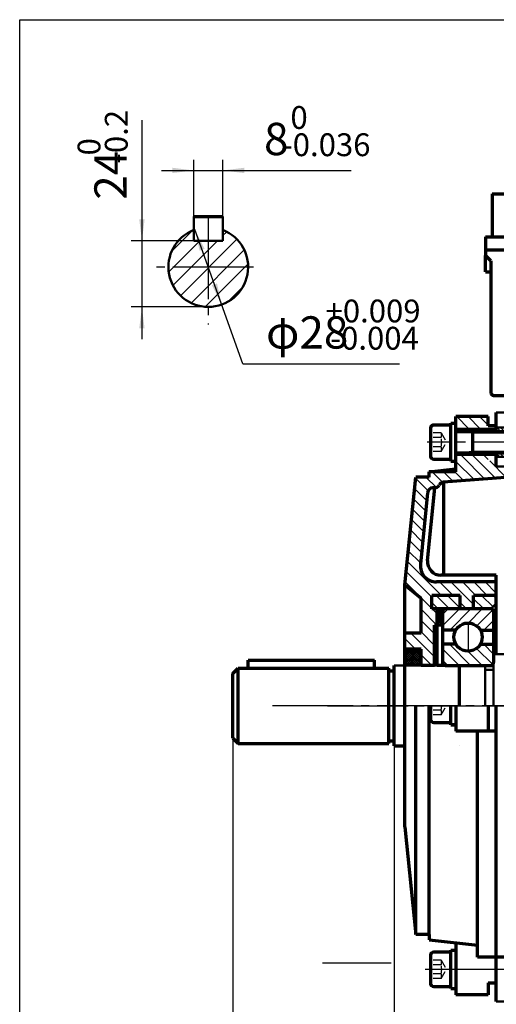
# Model space of a CAD drawing. Units: millimetres. Extents: x -510 to 330, y -393 to 230.
# Drawn here: x -510 to -332, y -165 to 201 of the extents above; entities that cross this region are included whole.
import ezdxf

# ---------------------------------------------------------------- set-up
doc = ezdxf.new("R2010")
doc.units = ezdxf.units.MM
doc.linetypes.add('EB_DASH', pattern=[6, 3, -3])
doc.linetypes.add('EB_DASHDOT', pattern=[39, 30, -3, 3, -3])
for name, color, linetype, lineweight in [('CAXA0', 7, 'Continuous', 70), ('CAXA1', 1, 'EB_DASHDOT', 25), ('CAXA2', 6, 'EB_DASH', 25), ('CAXA3', 7, 'Continuous', 25), ('CAXA4', 3, 'Continuous', 25), ('CAXA5', 4, 'Continuous', 25)]:
    doc.layers.add(name, color=color, linetype=linetype, lineweight=lineweight)
doc.styles.add('标准', font='txt', dxfattribs={"width": 0.667})
doc.dimstyles.new('标准', dxfattribs={"dimscale": 2, "dimtxt": 4, "dimasz": 4, "dimexe": 2, "dimexo": 0, "dimtad": 1, "dimdec": 1, "dimzin": 12, "dimdsep": 46, "dimtxsty": '标准', "dimcen": 0, "dimdle": 6, "dimaunit": 1, "dimazin": 2, "dimtfac": 1, "dimtdec": 3, "dimtmove": 0, "dimatfit": 3, "dimfxl": 0, "dimtolj": 1, "dimtzin": 0, "dimarcsym": 0})

# ---------------------------------------------------------------- blocks, each defined once
blk = doc.blocks.new('CAXBLOCK7', base_point=(-339, -14.72))
at = {"layer": 'CAXA5', "color": 0, "linetype": 'Continuous', "lineweight": 25}
for p, q in [((-354.63, -13.32), (-349.63, -18.32)), ((-350.38, -13.32), (-345.7, -18)), ((-346.14, -13.32), (-345.7, -13.76)), ((-340.7, -14.52), (-336.9, -18.32)), ((-337.66, -13.32), (-333.43, -17.55)), ((-333.41, -13.32), (-332.2, -14.53)), ((-356.2, -15.99), (-353.87, -18.32))]:
    blk.add_line(p, q, dxfattribs=at)
blk = doc.blocks.new('CAXBLOCK8', base_point=(-353.57, -22.93))
at = {"layer": 'CAXA5', "color": 0, "linetype": 'Continuous', "lineweight": 25}
for p, q in [((-354.2, -19.8), (-352.72, -18.32)), ((-354.2, -19.09), (-353.43, -18.32)), ((-354.2, -18.38), (-354.14, -18.32)), ((-354.2, -20.51), (-352.2, -18.51)), ((-354.2, -21.21), (-352.2, -19.21)), ((-354.2, -21.92), (-352.2, -19.92)), ((-354.2, -22.63), (-352.2, -20.63)), ((-354.2, -23.33), (-352.2, -21.33)), ((-354.2, -24.04), (-352.2, -22.04)), ((-353.77, -24.32), (-352.2, -22.75)), ((-353.07, -24.32), (-352.2, -23.46)), ((-352.36, -24.32), (-352.2, -24.16))]:
    blk.add_line(p, q, dxfattribs=at)
blk = doc.blocks.new('CAXBLOCK9', base_point=(-353.29, -21.84))
at = {"layer": 'CAXA5', "color": 0, "linetype": 'Continuous', "lineweight": 25}
for p, q in [((-354.2, -18.85), (-352.2, -20.85)), ((-354.2, -19.56), (-352.2, -21.56)), ((-354.2, -20.26), (-352.2, -22.26)), ((-354.2, -20.97), (-352.2, -22.97)), ((-354.2, -21.68), (-352.2, -23.68)), ((-354.02, -18.32), (-352.2, -20.14)), ((-353.32, -18.32), (-352.2, -19.44)), ((-352.61, -18.32), (-352.2, -18.73)), ((-354.2, -22.39), (-352.27, -24.32)), ((-354.2, -23.09), (-352.97, -24.32)), ((-354.2, -23.8), (-353.68, -24.32))]:
    blk.add_line(p, q, dxfattribs=at)
blk = doc.blocks.new('CAXBLOCK11', base_point=(-351.1, -32.55))
at = {"layer": 'CAXA0', "color": 0, "linetype": 'Continuous', "lineweight": 25}
for p, q in [((-349.62, -31.45), (-341.75, -39.32)), ((-336.89, -31.45), (-333.2, -35.14)), ((-352.2, -33.11), (-345.99, -39.32)), ((-342.75, -34.07), (-337.5, -39.32)), ((-339.56, -33.02), (-333.55, -39.03)), ((-352.2, -37.35), (-350.23, -39.32))]:
    blk.add_line(p, q, dxfattribs=at)
blk = doc.blocks.new('CAXBLOCK12', base_point=(-351.1, -25.1))
at = {"layer": 'CAXA0', "color": 0, "linetype": 'Continuous', "lineweight": 25}
for p, q in [((-352.2, -24.62), (-345.9, -18.32)), ((-352.2, -20.38), (-350.14, -18.32)), ((-349.53, -26.2), (-341.66, -18.32)), ((-342.66, -23.57), (-337.41, -18.32)), ((-339.51, -24.66), (-333.51, -18.66)), ((-336.8, -26.2), (-333.2, -22.59))]:
    blk.add_line(p, q, dxfattribs=at)
blk = doc.blocks.new('CAXBLOCK10', base_point=(-342.7, -23.57))
at = {"layer": 'CAXA0'}
for p, q in [((-352.2, -19.42), (-352.2, -39.38)), ((-334.3, -18.32), (-351.1, -18.32)), ((-333.2, -19.42), (-333.2, -38.22)), ((-347.25, -26.2), (-352.2, -26.2)), ((-338.15, -26.2), (-333.2, -26.2)), ((-347.25, -31.45), (-352.2, -31.45)), ((-338.15, -31.45), (-333.2, -31.45)), ((-351.1, -39.32), (-334.3, -39.32))]:
    blk.add_line(p, q, dxfattribs=at)
blk.add_circle((-342.7, -28.82), 5.25, dxfattribs=at)
for centre, start, end in [((-351.1, -19.42), 90, 180), ((-334.3, -19.42), 0, 90), ((-351.1, -38.22), 180, 270), ((-334.3, -38.22), 270, 360)]:
    blk.add_arc(centre, 1.1, start, end, dxfattribs=at)
at = {"layer": 'CAXA1'}
blk.add_line((-342.7, -23.47), (-342.7, -34.17), dxfattribs=at)
at = {"layer": 'CAXA5'}
for name, p in [('CAXBLOCK12', (-351.1, -25.1)), ('CAXBLOCK11', (-351.1, -32.55))]:
    blk.add_blockref(name, p, dxfattribs=at)
blk = doc.blocks.new('CAXBLOCK18', base_point=(-360.41, -9.33))
at = {"layer": 'CAXA5', "color": 0, "linetype": 'Continuous', "lineweight": 25}
for p, q in [((-345.15, 38.68), (-336.42, 29.95)), ((-340.9, 38.68), (-332.49, 30.26)), ((-336.66, 38.68), (-335.2, 37.22)), ((-334.66, 36.68), (-328.56, 30.57)), ((-347.2, 36.49), (-340.35, 29.64)), ((-328.42, 34.68), (-327.2, 33.46)), ((-362.24, 30.31), (-357.54, 25.61)), ((-358.36, 30.68), (-354.49, 26.81)), ((-356.12, 32.68), (-352.14, 28.7)), ((-351.88, 32.68), (-348.22, 29.02)), ((-347.63, 32.68), (-344.29, 29.33)), ((-362.62, 26.46), (-358.06, 21.89)), ((-363.01, 22.6), (-358.44, 18.03)), ((-363.39, 18.74), (-358.83, 14.17)), ((-363.78, 14.89), (-359.21, 10.32)), ((-364.17, 11.03), (-359.6, 6.46)), ((-364.55, 7.17), (-359.98, 2.6)), ((-364.94, 3.32), (-360.37, -1.25)), ((-365.32, -0.54), (-352.54, -13.32)), ((-365.71, -4.4), (-356.2, -13.91)), ((-366.09, -8.26), (-356.2, -18.15)), ((-353.3, -8.32), (-348.3, -13.32)), ((-349.06, -8.32), (-340.7, -16.68)), ((-344.82, -8.32), (-339.82, -13.32)), ((-340.57, -8.32), (-335.57, -13.32)), ((-336.33, -8.32), (-332.2, -12.45)), ((-345.7, -15.92), (-343.3, -18.32)), ((-360.2, -18.39), (-354.27, -24.32)), ((-356.03, -18.32), (-354.2, -20.15)), ((-360.2, -22.63), (-355.2, -27.63)), ((-364, -27.32), (-355.2, -36.12)), ((-360.2, -26.88), (-355.2, -31.88)), ((-366.2, -29.36), (-362.24, -33.32)), ((-360.2, -35.36), (-356.24, -39.32))]:
    blk.add_line(p, q, dxfattribs=at)
blk = doc.blocks.new('CAXBLOCK19', base_point=(-342.97, 52.25))
at = {"layer": 'CAXA5', "color": 0, "linetype": 'Continuous', "lineweight": 25}
for p, q in [((-346.92, 53.18), (-342.42, 48.68)), ((-342.68, 53.18), (-338.18, 48.68)), ((-338.43, 53.18), (-335.2, 49.95)), ((-347.2, 49.22), (-346.66, 48.68))]:
    blk.add_line(p, q, dxfattribs=at)
blk = doc.blocks.new('CAXBLOCK20', base_point=(-362.55, -37.91))
at = {"layer": 'CAXA5', "color": 0, "linetype": 'Continuous', "lineweight": 25}
for p, q in [((-366.2, -33.6), (-360.43, -39.38)), ((-366.2, -34.31), (-361.14, -39.38)), ((-366.2, -35.02), (-361.84, -39.38)), ((-366.2, -35.73), (-362.55, -39.38)), ((-366.2, -36.43), (-363.26, -39.38)), ((-365.78, -33.32), (-360.2, -38.9)), ((-365.07, -33.32), (-360.2, -38.19)), ((-364.36, -33.32), (-360.2, -37.48)), ((-363.66, -33.32), (-360.2, -36.78)), ((-362.95, -33.32), (-360.2, -36.07)), ((-362.24, -33.32), (-360.2, -35.36)), ((-361.54, -33.32), (-360.2, -34.66)), ((-360.83, -33.32), (-360.2, -33.95)), ((-366.2, -37.14), (-363.97, -39.38)), ((-366.2, -37.85), (-364.67, -39.38)), ((-366.2, -38.55), (-365.38, -39.38)), ((-366.2, -39.26), (-366.09, -39.38))]:
    blk.add_line(p, q, dxfattribs=at)
blk = doc.blocks.new('CAXBLOCK21', base_point=(-363.29, -38.41))
at = {"layer": 'CAXA5', "color": 0, "linetype": 'Continuous', "lineweight": 25}
for p, q in [((-366.2, -38.89), (-360.63, -33.32)), ((-366.2, -38.19), (-361.33, -33.32)), ((-366.2, -37.48), (-362.04, -33.32)), ((-366.2, -36.77), (-362.75, -33.32)), ((-366.2, -36.07), (-363.46, -33.32)), ((-366.2, -35.36), (-364.16, -33.32)), ((-366.2, -34.65), (-364.87, -33.32)), ((-366.2, -33.94), (-365.58, -33.32)), ((-365.98, -39.38), (-360.2, -33.6)), ((-365.27, -39.38), (-360.2, -34.31)), ((-364.56, -39.38), (-360.2, -35.02)), ((-363.85, -39.38), (-360.2, -35.72)), ((-363.15, -39.38), (-360.2, -36.43)), ((-362.44, -39.38), (-360.2, -37.14)), ((-361.73, -39.38), (-360.2, -37.84)), ((-361.03, -39.38), (-360.2, -38.55)), ((-360.32, -39.38), (-360.2, -39.26))]:
    blk.add_line(p, q, dxfattribs=at)
blk = doc.blocks.new('CAXBLOCK25')
at = {"layer": 'CAXA0', "color": 0, "linetype": 'Continuous', "lineweight": 25}
for p, q in [((-332.2, 47.94), (-331.94, 47.68)), ((-332.02, 49.18), (-330.52, 47.68)), ((-330.61, 49.18), (-329.11, 47.68)), ((-329.19, 49.18), (-327.69, 47.68)), ((-327.78, 49.18), (-326.28, 47.68)), ((-326.37, 49.18), (-324.87, 47.68)), ((-323.95, 48.18), (-323.45, 47.68)), ((-322.54, 48.18), (-322.04, 47.68)), ((-322.12, 49.18), (-320.62, 47.68)), ((-320.71, 49.18), (-319.21, 47.68)), ((-319.29, 49.18), (-317.79, 47.68)), ((-317.88, 49.18), (-316.38, 47.68)), ((-332.2, 39.46), (-330.92, 38.18)), ((-331.01, 39.68), (-329.51, 38.18)), ((-329.59, 39.68), (-328.09, 38.18)), ((-328.18, 39.68), (-326.68, 38.18)), ((-326.76, 39.68), (-325.26, 38.18)), ((-325.35, 39.68), (-324.85, 39.18)), ((-323.94, 39.68), (-323.44, 39.18)), ((-322.52, 39.68), (-321.02, 38.18)), ((-321.11, 39.68), (-319.61, 38.18)), ((-319.69, 39.68), (-318.19, 38.18)), ((-318.28, 39.68), (-316.78, 38.18)), ((-316.87, 39.68), (-316.2, 39.02))]:
    blk.add_line(p, q, dxfattribs=at)
blk = doc.blocks.new('*CAXBLOCK2728')
at = {"layer": 'CAXA4', "linetype": 'Continuous', "lineweight": 25}
for points in [[(-370.2, -187.57), (-362.2, -188.57), (-362.2, -186.57)], [(-300.2, -187.57), (-308.2, -188.57), (-308.2, -186.57)]]:
    blk.add_hatch(color=0, dxfattribs=at).paths.add_polyline_path(points, flags=0)
at = {"layer": 'CAXA4', "color": 0, "linetype": 'Continuous', "lineweight": 25}
for p, q in [((-370.2, -69.27), (-370.2, -191.57)), ((-300.2, -152.32), (-300.2, -191.57)), ((-370.2, -187.57), (-300.2, -187.57))]:
    blk.add_line(p, q, dxfattribs=at)
at = {"layer": 'CAXA4', "color": 0, "linetype": 'Continuous', "lineweight": 25, "insert": (-352.95, -172.62), "char_height": 10, "attachment_point": 1, "style": '标准'}
blk.add_mtext('\\fFangSong_GB2312|b0|i0|p34;70{%%P}0.50', dxfattribs=at)
blk = doc.blocks.new('*CAXBLOCK2829')
at = {"layer": 'CAXA4', "linetype": 'Continuous', "lineweight": 25}
for points in [[(-430.2, -187.57), (-422.2, -188.57), (-422.2, -186.57)], [(-370.2, -187.57), (-378.2, -188.57), (-378.2, -186.57)]]:
    blk.add_hatch(color=0, dxfattribs=at).paths.add_polyline_path(points, flags=0)
at = {"layer": 'CAXA4', "color": 0, "linetype": 'Continuous', "lineweight": 25}
for p, q in [((-430.2, -66.32), (-430.2, -191.57)), ((-370.2, -69.27), (-370.2, -191.57)), ((-430.2, -187.57), (-370.2, -187.57))]:
    blk.add_line(p, q, dxfattribs=at)
at = {"layer": 'CAXA4', "color": 0, "linetype": 'Continuous', "lineweight": 25, "insert": (-417.95, -172.62), "char_height": 10, "attachment_point": 1, "style": '标准'}
blk.add_mtext('\\fFangSong_GB2312|b0|i0|p34;60{%%P}0.31', dxfattribs=at)
blk = doc.blocks.new('*CAXBLOCK2930')
at = {"layer": 'CAXA4', "linetype": 'Continuous', "lineweight": 25}
for points in [[(-430.2, -217.71), (-422.2, -218.71), (-422.2, -216.71)], [(-9.2, -217.71), (-17.2, -218.71), (-17.2, -216.71)]]:
    blk.add_hatch(color=0, dxfattribs=at).paths.add_polyline_path(points, flags=0)
at = {"layer": 'CAXA4', "color": 0, "linetype": 'Continuous', "lineweight": 25}
for p, q in [((-430.2, -66.94), (-430.2, -221.71)), ((-9.2, -140.91), (-9.2, -221.71)), ((-430.2, -217.71), (-9.2, -217.71))]:
    blk.add_line(p, q, dxfattribs=at)
at = {"layer": 'CAXA4', "color": 0, "linetype": 'Continuous', "lineweight": 25, "insert": (-225.96, -205.5), "char_height": 8, "attachment_point": 1, "style": '标准'}
blk.add_mtext('\\fFangSong_GB2312|b0|i0|p34;421', dxfattribs=at)
blk = doc.blocks.new('CAXBLOCK45', base_point=(-437, 106.08))
at = {"layer": 'CAXA5', "color": 0, "linetype": 'Continuous', "lineweight": 25}
for p, q in [((-452.92, 114.7), (-445.27, 122.35)), ((-433.91, 120.48), (-432.48, 121.91)), ((-454.05, 106.96), (-442.51, 118.5)), ((-452.48, 101.91), (-435.89, 118.5)), ((-449.65, 98.12), (-428.69, 119.08)), ((-445.74, 95.4), (-425.97, 115.17)), ((-440.53, 94), (-424.57, 109.96)), ((-432.04, 95.87), (-426.44, 101.47))]:
    blk.add_line(p, q, dxfattribs=at)
blk = doc.blocks.new('CAXBLOCK47')
at = {"layer": 'CAXA4', "color": 0, "attachment_point": 1, "style": '标准'}
for s, insert, char_height in [('\\fFangSong_GB2312|b0|i0|p34;0', (-408.78, 168.61), 8.4853), ('\\fFangSong_GB2312|b0|i0|p34;8', (-418.6, 162.38), 12), ('\\fFangSong_GB2312|b0|i0|p34;-0.036', (-411.94, 158.48), 8.4853)]:
    blk.add_mtext(s, dxfattribs=dict(at, insert=insert, char_height=char_height))
blk = doc.blocks.new('*CAXBLOCK4647')
at = {"layer": 'CAXA4', "linetype": 'Continuous', "lineweight": 25}
for points in [[(-444.77, 144.69), (-452.77, 143.69), (-452.77, 145.69)], [(-433.91, 144.69), (-425.91, 143.69), (-425.91, 145.69)]]:
    blk.add_hatch(color=0, dxfattribs=at).paths.add_polyline_path(points, flags=0)
at = {"layer": 'CAXA4', "color": 0, "linetype": 'Continuous', "lineweight": 25}
for p, q in [((-444.77, 122.56), (-444.77, 148.69)), ((-433.91, 122.56), (-433.91, 148.69)), ((-456.77, 144.69), (-386.22, 144.69))]:
    blk.add_line(p, q, dxfattribs=at)
blk.add_blockref('CAXBLOCK47', (0, 0), dxfattribs=at)
blk = doc.blocks.new('CAXBLOCK49')
at = {"layer": 'CAXA4', "color": 0, "attachment_point": 1, "style": '标准'}
for s, insert, char_height in [('\\fFangSong_GB2312|b0|i0|p34;+0.009', (-395.71, 96.68), 8.4853), ('\\fFangSong_GB2312|b0|i0|p34;φ28', (-417.87, 90.45), 12), ('\\fFangSong_GB2312|b0|i0|p34;-0.004', (-393.97, 86.55), 8.4853)]:
    blk.add_mtext(s, dxfattribs=dict(at, insert=insert, char_height=char_height))
blk = doc.blocks.new('*CAXBLOCK4849')
at = {"layer": 'CAXA4', "linetype": 'Continuous', "lineweight": 25}
for points in [[(-444.33, 122.72), (-440.69, 115.53), (-442.58, 114.85)], [(-434.35, 94.81), (-436.1, 102.68), (-437.99, 102.01)]]:
    blk.add_hatch(color=0, dxfattribs=at).paths.add_polyline_path(points, flags=0)
at = {"layer": 'CAXA4', "color": 0, "linetype": 'Continuous', "lineweight": 25}
for q in [(-444.33, 122.72), (-368.25, 72.76)]:
    blk.add_line((-426.47, 72.76), q, dxfattribs=at)
blk.add_blockref('CAXBLOCK49', (0, 0), dxfattribs=at)
blk = doc.blocks.new('CAXBLOCK51')
at = {"layer": 'CAXA4', "color": 0, "attachment_point": 1, "rotation": 90, "style": '标准'}
for s, insert, char_height in [('\\fFangSong_GB2312|b0|i0|p34;-0.2', (-477.82, 147.11), 8.4853), ('\\fFangSong_GB2312|b0|i0|p34;0', (-487.95, 150.27), 8.4853), ('\\fFangSong_GB2312|b0|i0|p34;24', (-481.72, 133.8), 12)]:
    blk.add_mtext(s, dxfattribs=dict(at, insert=insert, char_height=char_height))
blk = doc.blocks.new('*CAXBLOCK5051')
at = {"layer": 'CAXA4', "linetype": 'Continuous', "lineweight": 25}
for points in [[(-464.03, 118.5), (-465.03, 126.5), (-463.03, 126.5)], [(-464.03, 93.95), (-465.03, 85.95), (-463.03, 85.95)]]:
    blk.add_hatch(color=0, dxfattribs=at).paths.add_polyline_path(points, flags=0)
at = {"layer": 'CAXA4', "color": 0, "linetype": 'Continuous', "lineweight": 25}
for p, q in [((-464.03, 163.42), (-464.03, 81.95)), ((-444.77, 118.5), (-468.03, 118.5)), ((-439.34, 93.95), (-468.03, 93.95))]:
    blk.add_line(p, q, dxfattribs=at)
blk.add_blockref('CAXBLOCK51', (0, 0), dxfattribs=at)

msp = doc.modelspace()

# ---------------------------------------------------------------- linework, layer by layer
at = {"layer": 'CAXA0'}
for p, q in [((-333.7, 136.04), (-207.7, 136.04)), ((-333.7, 136.04), (-333.7, 120.04)), ((-444.77, 127.5), (-433.91, 127.5)), ((-336.2, 120.04), (-336.2, 113.04)), ((-336.2, 120.04), (-205.2, 120.04)), ((-205.2, 115.04), (-336.2, 115.04)), ((-334.2, 111.04), (-336.2, 113.04)), ((-336.2, 107.04), (-336.2, 113.04)), ((-334.2, 111.04), (-334.2, 62.04)), ((-336.2, 107.04), (-334.2, 107.04)), ((-333.2, 61.04), (-216.81, 61.04)), ((-335.2, 53.18), (-347.2, 53.18)), ((-347.2, 32.68), (-347.2, 53.18)), ((-335.2, 49.68), (-335.2, 53.18)), ((-332.2, 47.68), (-332.2, 54.68)), ((-356.74, 48.77), (-356.74, 38.59)), ((-349.1, 50.04), (-355.47, 50.04)), ((-349.1, 50.78), (-347.2, 50.78)), ((-349.1, 36.58), (-349.1, 50.78)), ((-349.1, 39.68), (-349.1, 47.68)), ((-332.2, 48.33), (-347.2, 48.33)), ((-347.2, 47.68), (-319.1, 47.68)), ((-341.1, 47.68), (-341.1, 39.68)), ((-332.2, 49.68), (-335.2, 49.68)), ((-355.47, 37.31), (-349.1, 37.31)), ((-347.2, 39.68), (-319.1, 39.68)), ((-332.2, 39.03), (-347.2, 39.03)), ((-332.2, 34.68), (-332.2, 39.68)), ((-357.2, 32.68), (-347.2, 33.79)), ((-349.1, 36.58), (-347.2, 36.58)), ((-366.2, -9.32), (-362.2, 30.68)), ((-357.2, 30.68), (-362.2, 30.68)), ((-357.2, 30.68), (-357.2, 32.68)), ((-347.2, 32.68), (-357.2, 32.68)), ((-327.2, 30.68), (-351.86, 28.74)), ((-357.76, -0.32), (-355.06, 26.68)), ((-355.2, 26.68), (-355.77, 26.68)), ((-351.86, 28.74), (-351.86, -5.82)), ((-357.76, 24.88), (-360.42, -1.72)), ((-332.2, -5.82), (-352.79, -5.82)), ((-332.2, -35.09), (-332.2, -5.82)), ((-366.2, -99.32), (-366.2, -9.32)), ((-366.2, -9.32), (-360.2, -14.32)), ((-332.2, -8.32), (-354.45, -8.32)), ((-360.2, -27.32), (-360.2, -14.32)), ((-345.7, -13.32), (-356.2, -13.32)), ((-356.2, -18.32), (-356.2, -13.32)), ((-345.7, -18.32), (-345.7, -13.32)), ((-332.2, -13.32), (-340.7, -13.32)), ((-340.7, -18.32), (-340.7, -13.32)), ((-333.2, -18.32), (-356.2, -18.32)), ((-354.2, -39.38), (-354.2, -18.32)), ((-354.2, -39.38), (-354.2, -18.32)), ((-355.2, -39.38), (-355.2, -24.32)), ((-352.2, -24.32), (-355.2, -24.32)), ((-360.2, -27.32), (-366.2, -27.32)), ((-360.2, -33.32), (-366.2, -33.32)), ((-360.2, -39.38), (-360.2, -33.32)), ((-424.49, -37.32), (-377.57, -37.32)), ((-424.49, -40.32), (-424.49, -37.32)), ((-377.57, -40.32), (-377.57, -37.32)), ((-370.2, -69.27), (-370.2, -39.38)), ((-355.2, -39.32), (-360.2, -39.32)), ((-351.1, -39.32), (-354.2, -39.32)), ((-334.3, -39.32), (-333.2, -39.32)), ((-430.2, -42.32), (-428.2, -40.32)), ((-430.2, -66.32), (-430.2, -42.32)), ((-428.2, -40.32), (-372.2, -40.32)), ((-428.2, -68.32), (-428.2, -40.32)), ((-372.2, -68.32), (-372.2, -40.32)), ((-372.2, -41.32), (-370.2, -41.32)), ((-362.2, -139.32), (-362.2, -54.32)), ((-357.2, -139.32), (-357.2, -54.32)), ((-356.74, -54.23), (-356.74, -59.32)), ((-349.1, -61.37), (-349.1, -54.13)), ((-349.1, -58.27), (-349.1, -54.23)), ((-349.1, -58.23), (-349.1, -54.23)), ((-347.2, -54.23), (-347.2, -63.77)), ((-335.2, -54.23), (-335.2, -63.77)), ((-332.2, -164.28), (-332.2, -54.23)), ((-355.47, -60.59), (-349.1, -60.59)), ((-349.1, -61.33), (-347.2, -61.33)), ((-349.1, -61.37), (-347.2, -61.37)), ((-332.2, -63.77), (-347.2, -63.77)), ((-339.2, -147.82), (-339.2, -63.86)), ((-430.2, -66.32), (-428.2, -68.32)), ((-428.2, -68.32), (-372.2, -68.32)), ((-372.2, -67.32), (-370.2, -67.32)), ((-370.2, -69.27), (-366.2, -69.27)), ((-366.2, -99.32), (-362.2, -139.32)), ((-357.2, -139.32), (-362.2, -139.32)), ((-357.2, -139.32), (-357.2, -141.32)), ((-357.2, -141.32), (-339.2, -143.32)), ((-347.2, -142.43), (-347.2, -161.82)), ((-349.1, -145.96), (-355.47, -145.96)), ((-349.1, -145.22), (-347.2, -145.22)), ((-349.1, -159.42), (-349.1, -145.22)), ((-356.74, -147.23), (-356.74, -157.41)), ((-349.1, -156.32), (-349.1, -148.32)), ((-325.2, -147.82), (-339.2, -147.82)), ((-335.2, -157.28), (-332.2, -157.28)), ((-335.2, -157.28), (-335.2, -161.82)), ((-355.47, -158.69), (-349.1, -158.69)), ((-349.1, -159.42), (-347.2, -159.42)), ((-335.2, -161.82), (-347.2, -161.82))]:
    msp.add_line(p, q, dxfattribs=at)
at = {"layer": 'CAXA0', "linetype": 'Continuous', "lineweight": 50}
for p, q in [((-444.77, 118.5), (-444.77, 127.5)), ((-433.91, 118.5), (-433.91, 127.5)), ((-444.77, 118.5), (-433.91, 118.5)), ((-327.2, 54.68), (-332.2, 54.68)), ((-332.2, 49.18), (-325.2, 49.18)), ((-332.2, 38.18), (-325.2, 38.18)), ((-328.2, 34.68), (-332.2, 34.68)), ((-334.2, -18.32), (-332.2, -16.32)), ((-333.2, -35.09), (-143.58, -35.09)), ((-333.2, -35.09), (-333.2, -54.32)), ((-370.2, -39.38), (-354.2, -39.38)), ((-336.32, -39.32), (-336.32, -54.32)), ((-336.32, -40.94), (-333.2, -40.94)), ((-320.7, -164.28), (-332.2, -164.28))]:
    msp.add_line(p, q, dxfattribs=at)
at = {"layer": 'CAXA0', "linetype": 'Continuous', "lineweight": 18}
msp.add_line((-439.34, 93.95), (-455.14, 93.95), dxfattribs=at)
at = {"layer": 'CAXA0', "linetype": 'Continuous', "lineweight": 25}
msp.add_line((-439.34, 93.95), (-451.68, 93.95), dxfattribs=at)
at = {"layer": 'CAXA0', "linetype": 'Continuous', "lineweight": 70}
for p, q in [((-346.04, -39.52), (-346.04, -54.32)), ((-346.04, -69.12), (-346.04, -69.12))]:
    msp.add_line(p, q, dxfattribs=at)
at = {"layer": 'CAXA0', "linetype": 'Continuous', "lineweight": 50}
msp.add_arc((-439.34, 108.77), 14.82, 111.5076, 68.4924, dxfattribs=at)
at = {"layer": 'CAXA0'}
for centre, radius, start, end in [((-333.2, 62.04), 1, 180, 270), ((-355.47, 48.77), 1.27, 90, 180), ((-355.47, 38.59), 1.27, 180, 270), ((-355.77, 24.68), 2, 90, 174.2894), ((-355.2, 28.68), 2, 270, 331.0813), ((-351.7, 26.74), 2, 94.5003, 151.0804), ((-354.45, -2.32), 6, 174.2894, 270), ((-354.45, -2.32), 6, 174.2894, 270), ((-352.79, -0.82), 5, 174.2894, 270), ((-355.47, -59.32), 1.27, 180, 270), ((-355.47, -147.23), 1.27, 90, 180), ((-355.47, -157.41), 1.27, 180, 270)]:
    msp.add_arc(centre, radius, start, end, dxfattribs=at)
at = {"layer": 'CAXA1', "linetype": 'EB_DASHDOT', "lineweight": 25}
for p, q in [((-439.34, 126.84), (-439.34, 87.37)), ((-422.55, 108.77), (-459.95, 108.77)), ((-310.7, 43.68), (-357.94, 43.68)), ((-415.49, -54.23), (-5.31, -54.23)), ((-395.03, -54.32), (-93.2, -54.32)), ((-358.73, -152.28), (-307.7, -152.28))]:
    msp.add_line(p, q, dxfattribs=at)
at = {"layer": 'CAXA1'}
msp.add_line((-371.27, -149.97), (-396.91, -149.97), dxfattribs=at)
at = {"layer": 'CAXA2'}
for p, q in [((-352.74, 47.14), (-356.74, 47.14)), ((-352.74, 45.41), (-356.74, 45.41)), ((-352.74, 47.14), (-350.74, 43.68)), ((-352.74, 41.95), (-356.74, 41.95)), ((-352.74, 40.22), (-350.74, 43.68)), ((-352.74, 40.22), (-356.74, 40.22)), ((-352.74, -57.69), (-350.74, -54.23)), ((-352.74, -55.96), (-356.74, -55.96)), ((-352.74, -57.69), (-356.74, -57.69)), ((-352.74, -148.86), (-356.74, -148.86)), ((-352.74, -148.86), (-350.74, -152.32)), ((-352.74, -150.59), (-356.74, -150.59)), ((-352.74, -155.78), (-350.74, -152.32)), ((-352.74, -154.05), (-356.74, -154.05)), ((-352.74, -155.78), (-356.74, -155.78))]:
    msp.add_line(p, q, dxfattribs=at)
for centre, radius, start, end in [((-354.47, 46.28), 1.94, 333.4349, 26.5651), ((-359.32, 43.68), 6.8, 345.2529, 14.7471), ((-354.47, 41.08), 1.94, 333.4349, 26.5651), ((-359.32, -54.23), 6.8, 345.2529, 360), ((-354.47, -56.83), 1.94, 333.4349, 26.5651), ((-354.47, -149.72), 1.94, 333.4349, 26.5651), ((-359.32, -152.32), 6.8, 345.2529, 14.7471), ((-354.47, -154.92), 1.94, 333.4349, 26.5651)]:
    msp.add_arc(centre, radius, start, end, dxfattribs=at)
at = {"layer": 'CAXA3', "linetype": 'Continuous', "lineweight": 25}
for p, q in [((-509.5, -257.02), (-509.5, 200.73)), ((-509.5, 200.73), (330.5, 200.73))]:
    msp.add_line(p, q, dxfattribs=at)
at = {"layer": 'CAXA3'}
for p, q in [((-341.1, 47.08), (-347.35, 47.68)), ((-341.1, 47.08), (-319.1, 47.08)), ((-347.2, 39.69), (-341.1, 40.28)), ((-341.1, 40.28), (-319.1, 40.28)), ((-347.2, -58.25), (-347.35, -58.27))]:
    msp.add_line(p, q, dxfattribs=at)

# ---------------------------------------------------------------- block references
at = {"layer": 'CAXA0'}
msp.add_blockref('CAXBLOCK10', (-342.7, -23.57), dxfattribs=at)
at = {"layer": 'CAXA5', "linetype": 'Continuous', "lineweight": 50}
msp.add_blockref('CAXBLOCK45', (-437, 106.08), dxfattribs=at)
at = {"layer": 'CAXA5'}
for name, p in [('CAXBLOCK19', (-342.97, 52.25)), ('CAXBLOCK25', (0, 0)), ('CAXBLOCK18', (-360.41, -9.33)), ('CAXBLOCK7', (-339, -14.72)), ('CAXBLOCK8', (-353.57, -22.93)), ('CAXBLOCK9', (-353.29, -21.84)), ('CAXBLOCK20', (-362.55, -37.91)), ('CAXBLOCK21', (-363.29, -38.41))]:
    msp.add_blockref(name, p, dxfattribs=at)

# ---------------------------------------------------------------- dimensions: what is measured, and where the dimension line sits
at = {"layer": 'CAXA4'}
for base, p1, p2, angle, text, picture, middle in [((-402.71, 144.69), (-444.77, 122.56), (-433.91, 122.56), 180, '\\fFangSong_GB2312;8\\S0^ -0.036;', '*CAXBLOCK4647', (-402.71, 156.3)), ((-464.03, 148.31), (-444.77, 118.5), (-439.34, 93.95), 90, '\\fFangSong_GB2312;24\\S0^ -0.2;', '*CAXBLOCK5051', (-475.65, 148.31)), ((-400.2, -187.57), (-430.2, -66.32), (-370.2, -69.27), 180, '\\fFangSong_GB2312;60{%%P}0.31', '*CAXBLOCK2829', (-400.2, -179.47)), ((-335.2, -187.57), (-370.2, -69.27), (-300.2, -152.32), 180, '\\fFangSong_GB2312;70{%%P}0.50', '*CAXBLOCK2728', (-335.2, -179.47))]:
    dim = msp.add_linear_dim(base=base, p1=p1, p2=p2, angle=angle, text=text, dimstyle='标准', dxfattribs=at)
    dim.commit()
    dim.dimension.update_dxf_attribs({"geometry": picture, "text_midpoint": middle})
at = {"layer": 'CAXA4', "linetype": 'Continuous', "lineweight": 25}
dim = msp.add_diameter_dim_2p(p1=(-444.33, 122.72), p2=(-434.35, 94.81), text='\\fFangSong_GB2312;φ28\\S+0.009^ -0.004;', dimstyle='标准', dxfattribs=at)
dim.commit()
dim.dimension.update_dxf_attribs({"geometry": '*CAXBLOCK4849', "text_midpoint": (-393.36, 84.38)})
at = {"layer": 'CAXA4'}
dim = msp.add_linear_dim(base=(-219.7, -217.71), p1=(-430.2, -66.94), p2=(-9.2, -140.91), text='\\fFangSong_GB2312;421', dimstyle='标准', dxfattribs=at)
dim.commit()
dim.dimension.update_dxf_attribs({"geometry": '*CAXBLOCK2930', "text_midpoint": (-219.7, -210.98)})

doc.saveas('drawing.dxf')
